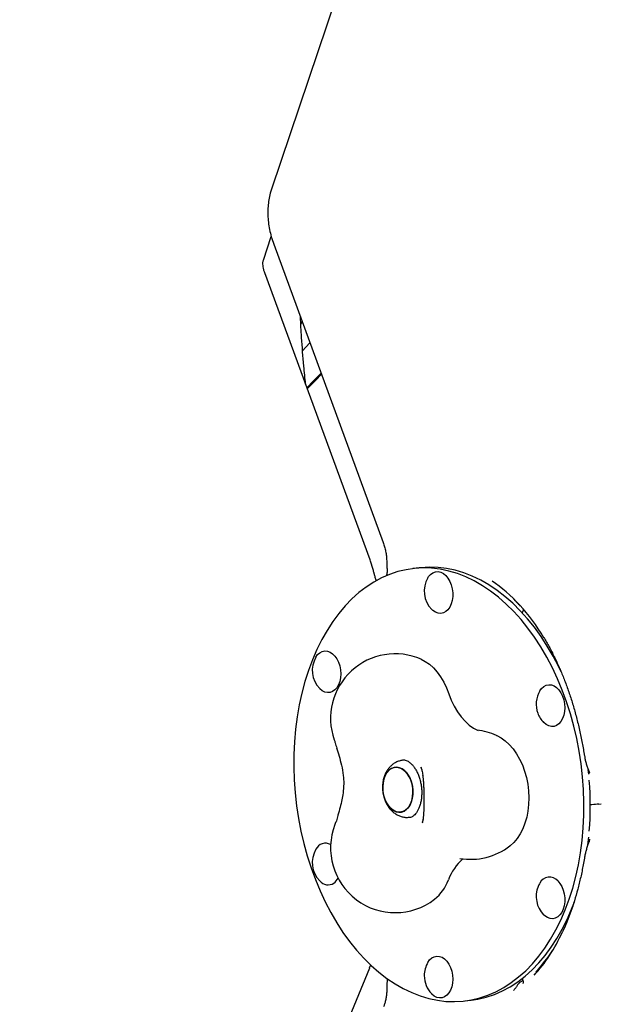
# Model space of a CAD drawing. Units: millimetres. Extents: x 5076 to 15795, y 18205 to 25302.
# Drawn here: x 8307 to 8577, y 21141 to 21598 of the extents above; entities that cross this region are included whole.
import ezdxf

# ---------------------------------------------------------------- set-up
doc = ezdxf.new("R2010")
doc.units = ezdxf.units.MM
doc.header["$LTSCALE"] = 100
doc.layers.add('STREFA', color=102, linetype='Continuous')

msp = doc.modelspace()

# ---------------------------------------------------------------- linework, layer by layer
at = {"color": 7, "linetype": 'Continuous', "lineweight": 25}
for p, q in [((8461.88, 21631.58), (8424.02, 21519.25)), ((8420.25, 21486.31), (8423.92, 21497.19)), ((8425.03, 21493.68), (8475.83, 21355.25)), ((8469.75, 21347.2), (8420.86, 21480.44)), ((8437.6, 21456.61), (8438.24, 21457.68)), ((8492.49, 21343.53), (8489.53, 21343.17)), ((8471.85, 21340.23), (8471.74, 21340.7)), ((8477.44, 21340.39), (8477.28, 21339.83)), ((8538.19, 21327.14), (8537.7, 21327.67)), ((8540.73, 21323.75), (8540.31, 21322.73)), ((8485.86, 21254.39), (8484.82, 21254.26)), ((8493.55, 21250.57), (8493.36, 21251.13)), ((8494.29, 21247.16), (8494.25, 21247.34)), ((8571.23, 21247.79), (8571, 21250.05)), ((8575.86, 21233.92), (8575.98, 21233.92)), ((8575.98, 21233.92), (8576.96, 21234.04)), ((8488.01, 21227.86), (8489.03, 21227.98)), ((8494.01, 21225.55), (8494.05, 21225.67)), ((8494.36, 21226.69), (8494.31, 21226.34)), ((8420.68, 21039.59), (8469.58, 21158.07)), ((8469.54, 21158.07), (8470.05, 21159.35)), ((8540.35, 21153.04), (8540.72, 21152.02)), ((8538.19, 21150.05), (8537.7, 21149.26)), ((8513.75, 21142.63), (8516.73, 21142.99))]:
    msp.add_line(p, q, dxfattribs=at)
at = {"color": 7, "linetype": 'Continuous', "lineweight": 25, "flags": 128}
for points in [[(8441.8, 21447.99), (8441.63, 21447.8), (8438.44, 21444.26)], [(8446.98, 21433.87), (8443.54, 21430.27), (8440.43, 21427.1)], [(8440.61, 21426.61), (8444.53, 21430.62), (8447.16, 21433.38)], [(8467.97, 21334.65), (8464.58, 21332.04), (8461.31, 21329.13), (8458.19, 21325.91), (8455.22, 21322.4), (8452.41, 21318.61), (8449.77, 21314.55), (8447.32, 21310.24), (8445.06, 21305.7), (8443, 21300.93), (8441.14, 21295.96), (8439.49, 21290.81), (8438.07, 21285.48), (8436.87, 21280.01), (8435.89, 21274.41), (8435.14, 21268.69), (8434.63, 21262.89), (8434.36, 21257.01), (8434.32, 21251.09), (8434.52, 21245.13), (8434.95, 21239.17), (8435.62, 21233.22), (8436.51, 21227.31), (8437.64, 21221.45), (8438.99, 21215.66), (8440.57, 21209.98), (8442.35, 21204.4), (8444.35, 21198.96), (8446.55, 21193.68), (8448.94, 21188.57), (8451.51, 21183.65), (8454.26, 21178.94), (8457.18, 21174.45), (8460.25, 21170.21), (8463.47, 21166.21), (8466.83, 21162.49), (8470.3, 21159.05), (8473.89, 21155.91), (8477.57, 21153.07), (8481.34, 21150.55), (8485.18, 21148.35), (8489.07, 21146.48), (8493.01, 21144.95), (8496.99, 21143.77), (8500.97, 21142.93), (8504.96, 21142.44), (8508.94, 21142.31), (8512.89, 21142.53), (8516.81, 21143.11), (8520.67, 21144.03), (8524.46, 21145.3), (8528.17, 21146.92), (8531.79, 21148.87), (8535.31, 21151.15), (8538.7, 21153.75), (8541.97, 21156.67), (8545.09, 21159.89), (8548.06, 21163.4), (8550.87, 21167.19), (8553.5, 21171.25), (8555.96, 21175.56), (8558.22, 21180.1), (8560.28, 21184.87), (8562.14, 21189.83), (8563.78, 21194.99), (8565.21, 21200.31), (8566.41, 21205.79), (8567.39, 21211.39), (8568.13, 21217.11), (8568.64, 21222.91), (8568.92, 21228.79), (8568.96, 21234.71), (8568.76, 21240.66), (8568.33, 21246.63), (8567.66, 21252.57), (8566.76, 21258.49), (8565.64, 21264.35), (8564.28, 21270.13), (8562.71, 21275.82), (8560.92, 21281.39), (8558.93, 21286.83), (8556.73, 21292.12), (8554.34, 21297.23), (8551.77, 21302.15), (8549.01, 21306.86), (8546.1, 21311.34), (8543.02, 21315.59), (8539.8, 21319.58), (8536.45, 21323.3), (8532.98, 21326.74), (8529.39, 21329.89), (8525.71, 21332.73), (8521.94, 21335.25), (8518.1, 21337.45), (8514.2, 21339.32), (8510.26, 21340.85), (8506.29, 21342.03), (8502.3, 21342.87), (8498.31, 21343.35), (8494.34, 21343.49), (8490.38, 21343.26), (8486.47, 21342.69), (8482.61, 21341.77), (8478.82, 21340.5), (8475.11, 21338.88), (8471.49, 21336.93), (8467.97, 21334.65)], [(8558.45, 21295.25), (8557.32, 21297.59), (8554.75, 21302.51), (8552, 21307.22), (8549.08, 21311.7), (8546, 21315.95), (8542.79, 21319.94), (8539.43, 21323.66), (8535.96, 21327.1), (8532.37, 21330.25), (8528.69, 21333.09), (8524.92, 21335.61), (8521.08, 21337.81), (8517.18, 21339.68), (8513.24, 21341.21), (8509.27, 21342.39), (8505.29, 21343.23), (8501.3, 21343.71), (8497.32, 21343.85), (8493.36, 21343.62), (8492.51, 21343.53)], [(8496.57, 21338.89), (8496.93, 21339.45), (8497.87, 21340.51), (8498.94, 21341.27), (8500.11, 21341.69), (8501.33, 21341.77), (8502.56, 21341.5), (8503.76, 21340.88), (8504.89, 21339.95), (8505.9, 21338.73), (8506.75, 21337.27), (8507.42, 21335.63), (8507.88, 21333.85), (8508.11, 21332.02), (8508.11, 21330.18), (8507.88, 21328.41), (8507.42, 21326.77), (8506.75, 21325.33), (8505.9, 21324.13), (8504.89, 21323.22), (8503.76, 21322.62), (8502.56, 21322.37), (8501.33, 21322.47), (8500.11, 21322.92), (8498.94, 21323.69), (8498.34, 21324.25)], [(8444.61, 21302.15), (8445.42, 21303.28), (8446.43, 21304.19), (8447.55, 21304.78), (8448.75, 21305.03), (8449.99, 21304.93), (8451.21, 21304.49), (8452.38, 21303.71), (8453.45, 21302.63), (8454.38, 21301.29), (8455.15, 21299.73), (8455.71, 21298.01), (8456.06, 21296.2), (8456.18, 21294.35), (8456.06, 21292.54), (8455.71, 21290.83), (8455.15, 21289.28), (8454.38, 21287.95), (8453.45, 21286.89), (8452.38, 21286.14), (8451.21, 21285.71), (8449.99, 21285.64), (8448.75, 21285.91), (8447.55, 21286.52), (8446.43, 21287.46), (8446.43, 21287.46)], [(8493.5, 21301.12), (8495.34, 21300.17), (8497.29, 21298.81), (8499.15, 21297.15), (8500.89, 21295.2), (8502.5, 21292.99), (8503.95, 21290.56), (8505.22, 21287.92), (8506.29, 21285.11)], [(8548.53, 21286.46), (8549.34, 21287.58), (8550.35, 21288.5)], [(8550.35, 21288.5), (8551.47, 21289.09), (8552.68, 21289.34), (8553.91, 21289.24), (8555.13, 21288.8), (8556.3, 21288.02), (8557.37, 21286.94), (8558.3, 21285.6), (8559.07, 21284.04), (8559.63, 21282.32), (8559.98, 21280.51), (8560.1, 21278.66), (8559.98, 21276.85), (8559.63, 21275.14), (8559.07, 21273.59), (8558.3, 21272.26), (8557.37, 21271.2), (8556.3, 21270.45), (8555.13, 21270.02), (8553.91, 21269.94), (8552.68, 21270.22), (8551.47, 21270.83), (8550.35, 21271.76), (8550.3, 21271.81)], [(8506.29, 21285.11), (8507.43, 21282.15), (8508.77, 21279.37), (8510.29, 21276.79), (8511.98, 21274.46), (8513.81, 21272.4), (8515.77, 21270.63), (8517.82, 21269.19), (8519.87, 21268.12)], [(8528.5, 21265.81), (8528.51, 21265.8), (8530.55, 21264.72), (8532.51, 21263.31), (8534.38, 21261.59), (8536.13, 21259.58), (8537.73, 21257.31), (8539.17, 21254.81), (8540.42, 21252.11), (8541.48, 21249.24), (8542.31, 21246.24), (8542.93, 21243.16), (8543.31, 21240.03), (8543.45, 21236.88), (8543.35, 21233.77), (8543.02, 21230.74), (8542.45, 21227.81), (8541.65, 21225.04), (8540.64, 21222.45), (8539.42, 21220.08), (8538.02, 21217.96), (8536.45, 21216.12), (8534.73, 21214.58), (8534.69, 21214.54)], [(8477.36, 21234.55), (8478.3, 21233.09), (8479.38, 21231.88), (8480.57, 21230.97), (8481.84, 21230.39), (8483.13, 21230.15), (8484.41, 21230.27), (8485.62, 21230.74), (8486.73, 21231.55), (8487.7, 21232.67), (8488.5, 21234.05), (8489.1, 21235.66), (8489.48, 21237.44), (8489.63, 21239.33), (8489.54, 21241.26), (8489.21, 21243.16), (8488.66, 21244.98), (8487.9, 21246.65), (8486.97, 21248.12), (8485.88, 21249.32), (8484.69, 21250.24), (8483.42, 21250.82), (8482.13, 21251.06), (8480.86, 21250.93), (8479.64, 21250.46), (8478.53, 21249.65), (8477.56, 21248.54), (8476.76, 21247.15), (8476.16, 21245.54), (8475.78, 21243.76), (8475.63, 21241.88), (8475.73, 21239.95), (8476.05, 21238.04), (8476.6, 21236.22), (8477.36, 21234.55)], [(8478.03, 21249.13), (8479.07, 21250.1), (8480.24, 21250.74), (8481.49, 21251.04), (8482.78, 21250.98), (8484.06, 21250.57), (8485.3, 21249.82), (8486.44, 21248.76), (8487.46, 21247.41), (8488.31, 21245.84), (8488.96, 21244.09), (8489.4, 21242.22), (8489.61, 21240.29), (8489.59, 21238.37), (8489.32, 21236.53), (8488.83, 21234.83), (8488.13, 21233.33), (8487.24, 21232.07), (8486.19, 21231.11), (8485.02, 21230.46), (8483.77, 21230.17), (8482.48, 21230.22), (8481.2, 21230.63), (8479.97, 21231.39), (8478.82, 21232.45), (8477.81, 21233.79), (8476.96, 21235.37), (8476.3, 21237.12), (8475.86, 21238.99), (8475.65, 21240.92), (8475.68, 21242.83), (8475.94, 21244.67), (8476.43, 21246.37), (8477.14, 21247.88), (8478.03, 21249.13)], [(8570.82, 21214.97), (8571.11, 21217.47), (8571.23, 21218.61)], [(8556.85, 21198.34), (8557.86, 21197.12), (8558.71, 21195.67), (8559.38, 21194.02), (8559.84, 21192.25), (8560.07, 21190.41), (8560.07, 21188.57), (8559.84, 21186.8), (8559.38, 21185.17), (8558.71, 21183.72), (8557.86, 21182.52), (8556.85, 21181.61), (8555.73, 21181.01), (8554.53, 21180.76), (8553.29, 21180.86), (8552.07, 21181.31), (8550.9, 21182.09), (8550.3, 21182.64)], [(8516.73, 21142.99), (8519.79, 21143.47), (8523.65, 21144.39), (8527.44, 21145.66), (8531.15, 21147.28), (8534.77, 21149.23), (8538.29, 21151.51), (8541.68, 21154.11), (8544.95, 21157.03), (8548.07, 21160.25), (8551.04, 21163.76), (8553.85, 21167.55), (8556.48, 21171.61), (8558.94, 21175.92), (8561.2, 21180.46), (8563.26, 21185.23), (8564.58, 21188.67)], [(8496.57, 21160.54), (8497.38, 21161.67), (8498.39, 21162.58), (8499.51, 21163.17), (8500.71, 21163.42), (8501.95, 21163.33), (8503.17, 21162.88), (8504.34, 21162.1), (8505.41, 21161.02), (8506.34, 21159.68), (8507.11, 21158.12), (8507.67, 21156.4), (8508.02, 21154.59), (8508.14, 21152.74)], [(8508.14, 21152.74), (8508.02, 21150.93), (8507.67, 21149.22), (8507.11, 21147.67), (8506.34, 21146.35), (8505.41, 21145.28), (8504.34, 21144.53), (8503.17, 21144.1), (8501.95, 21144.03), (8500.71, 21144.3), (8499.51, 21144.91), (8498.39, 21145.85), (8498.34, 21145.9)]]:
    msp.add_lwpolyline(points, dxfattribs=at)
at = {"color": 7, "linetype": 'Continuous', "lineweight": 25}
for centre, radius, start, end in [((7800.42, 21929.84), 2724.28, 67.76599, 241.66729), ((8507.04, 21332.73), 12.15, 149.5238, 224.2507), ((8455.08, 21295.98), 12.15, 149.5238, 224.2507), ((8481.42, 21273.66), 30, 66.2657, 199.1473), ((8559, 21280.29), 12.15, 149.5238, 200.15), ((8559, 21280.29), 12.15, 200.15, 224.2507), ((8516.42, 21238.34), 30, 66.2657, 84.3823), ((8423.62, 21233.16), 148.34, 355.4292, 4.5708), ((8481.42, 21213.59), 30, 158.8, 307.5089), ((8449.04, 21210.94), 4.88, 60.2993, 155.3635), ((8455.08, 21206.81), 12.15, 149.5238, 224.2507), ((8516.42, 21238.34), 30, 260.2799, 307.5089), ((8528.79, 21190.36), 24.2, 131.2338, 159.624), ((8450.23, 21201.5), 4.99, 219.437, 302.6634), ((8448.79, 21202.82), 6.9, 306.8657, 332.1213), ((8486.81, 21205.77), 20.52, 308.8852, 340.101), ((8559, 21191.12), 12.15, 149.5238, 157.5759), ((8553.03, 21195.13), 4.99, 40.086, 154.4474), ((8559, 21191.12), 12.15, 157.5759, 224.2507), ((8507.04, 21154.38), 12.15, 149.5238, 180), ((8507.04, 21154.38), 12.15, 180, 224.2507)]:
    msp.add_arc(centre, radius, start, end, dxfattribs=at)
for centre, major_axis, ratio, start_param, end_param in [((8488.52, 21207.67), (13.29, 138.76), 0.595019, 5.608564, 5.973515), ((8488.52, 21282.9), (-32.7, 143.41), 0.536701, 3.496935, 3.744942), ((8488.52, 21282.9), (-34.63, 140.98), 0.546759, 3.479355, 3.615856)]:
    msp.add_ellipse(centre, major_axis=major_axis, ratio=ratio, start_param=start_param, end_param=end_param, dxfattribs=at)
for points, knots in [([(8424.02, 21519.25), (8423.82, 21518.61), (8423.31, 21517), (8422.74, 21514.32), (8422.36, 21511.18), (8422.26, 21507.95), (8422.44, 21504.64), (8422.91, 21501.3), (8423.65, 21497.94), (8424.41, 21495.4), (8424.92, 21493.99), (8425.03, 21493.68)], [0, 0, 0, 0, 0.079753, 0.202592, 0.3264997, 0.4519811, 0.5787816, 0.7065862, 0.8350725, 0.9639636, 1, 1, 1, 1]), ([(8420.86, 21480.44), (8420.77, 21480.68), (8420.52, 21481.42), (8420.22, 21482.59), (8420.04, 21483.85), (8420.01, 21484.92), (8420.09, 21485.73), (8420.19, 21486.13), (8420.24, 21486.28), (8420.25, 21486.31)], [0, 0, 0, 0, 0.085545, 0.2617807, 0.4370607, 0.6121585, 0.788846, 0.9642957, 1, 1, 1, 1]), ([(8439.81, 21428.79), (8439.53, 21431.56), (8438.82, 21438.79), (8438.01, 21449.18), (8437.58, 21456.77), (8437.41, 21459.96)], [0, 0, 0, 0, 0.264469, 0.691541, 1, 1, 1, 1]), ([(8475.83, 21355.25), (8475.94, 21354.93), (8476.28, 21353.97), (8476.75, 21352.27), (8477.18, 21350.14), (8477.43, 21347.96), (8477.53, 21346.2), (8477.49, 21345.21), (8477.48, 21344.93)], [0, 0, 0, 0, 0.100692, 0.30361, 0.507686, 0.712551, 0.917512, 1, 1, 1, 1]), ([(8471.69, 21340.69), (8471.57, 21341.23), (8471.15, 21343.05), (8470.47, 21345.22), (8469.86, 21346.84), (8469.72, 21347.2)], [0, 0, 0, 0, 0.2478635, 0.8322904, 1, 1, 1, 1]), ([(8477.51, 21344.92), (8477.51, 21344.72), (8477.5, 21344.24), (8477.6, 21343.48), (8477.7, 21342.61), (8477.67, 21341.56), (8477.58, 21340.83), (8477.45, 21340.42), (8477.44, 21340.39)], [0, 0, 0, 0, 0.123913, 0.308194, 0.585435, 0.789934, 0.983475, 1, 1, 1, 1]), ([(8472.74, 21337.48), (8472.68, 21337.61), (8472.44, 21338.19), (8472.13, 21339.11), (8471.93, 21339.97), (8471.87, 21340.24)], [0, 0, 0, 0, 0.15831, 0.742746, 1, 1, 1, 1]), ([(8536.26, 21329.14), (8536.26, 21329.13), (8536.64, 21328.75), (8537.21, 21328.18), (8537.59, 21327.78), (8537.7, 21327.67)], [0, 0, 0, 0, 0.003664, 0.706299, 1, 1, 1, 1]), ([(8538.19, 21327.14), (8538.26, 21327.06), (8538.4, 21326.91), (8538.67, 21326.64), (8538.93, 21326.38), (8539.13, 21326.18), (8539.23, 21326.08), (8539.27, 21326.05)], [0, 0, 0, 0, 0.287657, 0.526376, 0.71859, 0.912043, 1, 1, 1, 1]), ([(8540.85, 21324.5), (8540.85, 21324.5), (8540.86, 21324.5), (8540.89, 21324.25), (8540.82, 21323.94), (8540.74, 21323.76), (8540.73, 21323.75)], [0, 0, 0, 0, 0.307568, 0.63682, 0.988321, 1, 1, 1, 1]), ([(8550.38, 21311.17), (8550.58, 21310.85), (8551.65, 21309.13), (8553.47, 21305.8), (8555.83, 21301.17), (8558.03, 21296.31), (8560.1, 21291.25), (8562.02, 21285.97), (8563.78, 21280.5), (8565.39, 21274.84), (8566.83, 21269), (8568.09, 21263.08), (8568.84, 21258.86), (8569.19, 21256.66), (8569.23, 21256.43)], [0, 0, 0, 0, 0.0209, 0.112575, 0.205136, 0.298732, 0.393505, 0.489581, 0.587078, 0.686099, 0.786734, 0.88906, 0.988179, 1, 1, 1, 1]), ([(8453.08, 21263.82), (8453.24, 21263.34), (8453.67, 21262.08), (8454.04, 21260.76), (8454.27, 21259.94)], [0, 0, 0, 0, 0.379114, 1, 1, 1, 1]), ([(8454.24, 21260.08), (8454.61, 21258.8), (8455.39, 21256.12), (8456.58, 21251.92), (8457.37, 21247.64), (8457.61, 21243.3), (8457.31, 21239.47), (8456.66, 21235.83), (8455.81, 21232.35), (8455.17, 21229.99), (8454.84, 21228.74)], [0, 0, 0, 0, 0.129586, 0.272195, 0.426044, 0.546847, 0.677207, 0.77351, 0.88024, 1, 1, 1, 1]), ([(8569.24, 21256.43), (8569.31, 21255.99), (8569.48, 21254.97), (8569.86, 21253.38), (8570.37, 21251.69), (8570.86, 21250.32), (8571.2, 21249.57), (8571.32, 21249.32)], [0, 0, 0, 0, 0.170517, 0.39351, 0.628518, 0.875535, 1, 1, 1, 1]), ([(8484.8, 21254.25), (8484.29, 21254.16), (8483.22, 21253.99), (8481.7, 21253.36), (8480.28, 21252.47), (8479.3, 21251.61), (8478.81, 21251.06), (8478.69, 21250.93)], [0, 0, 0, 0, 0.218356, 0.454443, 0.68909, 0.925676, 1, 1, 1, 1]), ([(8484.78, 21254.45), (8485.06, 21254.47), (8485.57, 21254.5), (8486.44, 21254.27), (8487.36, 21253.83), (8488.35, 21253.13), (8489.37, 21252.15), (8490.35, 21250.91), (8491.26, 21249.45), (8492.06, 21247.78), (8492.73, 21245.95), (8493.25, 21243.99), (8493.59, 21241.96), (8493.75, 21239.9), (8493.72, 21237.87), (8493.51, 21235.93), (8493.13, 21234.11), (8492.6, 21232.47), (8491.96, 21231.05), (8491.23, 21229.88), (8490.44, 21228.94), (8489.94, 21228.54), (8489.68, 21228.33)], [0, 0, 0, 0, 0.064388, 0.116526, 0.164793, 0.216189, 0.265514, 0.314178, 0.36279, 0.411575, 0.460635, 0.509948, 0.559432, 0.608974, 0.658432, 0.707664, 0.756567, 0.80508, 0.853221, 0.901151, 0.949181, 1, 1, 1, 1]), ([(8478.69, 21250.93), (8478.41, 21250.59), (8477.75, 21249.78), (8476.93, 21248.32), (8476.23, 21246.56), (8475.76, 21244.65), (8475.53, 21242.64), (8475.55, 21240.57), (8475.83, 21238.5), (8476.36, 21236.48), (8477.14, 21234.54), (8478.18, 21232.73), (8479.42, 21231.18), (8480.79, 21229.92), (8482.24, 21228.97), (8483.78, 21228.28), (8485.42, 21227.86), (8486.86, 21227.72), (8487.74, 21227.86), (8488.03, 21227.9)], [0, 0, 0, 0, 0.043895, 0.103619, 0.164728, 0.227465, 0.291194, 0.35532, 0.419785, 0.484777, 0.550506, 0.617193, 0.684654, 0.743752, 0.801092, 0.856878, 0.911541, 0.97087, 1, 1, 1, 1]), ([(8493.43, 21250.99), (8493.57, 21250.54), (8493.87, 21249.61), (8494.09, 21248.12), (8494.2, 21247.37)], [0, 0, 0, 0, 0.493842, 1, 1, 1, 1]), ([(8571.3, 21249.31), (8571.37, 21249.15), (8571.54, 21248.78), (8571.66, 21248.4), (8571.67, 21248.29), (8571.68, 21248.24)], [0, 0, 0, 0, 0.309234, 0.710504, 1, 1, 1, 1]), ([(8494.22, 21247.15), (8494.24, 21246.89), (8494.33, 21246.14), (8494.45, 21244.74), (8494.57, 21242.93), (8494.67, 21240.97), (8494.74, 21238.93), (8494.77, 21236.85), (8494.77, 21234.79), (8494.73, 21232.82), (8494.66, 21230.98), (8494.56, 21229.33), (8494.44, 21227.99), (8494.35, 21227.16), (8494.3, 21226.81), (8494.28, 21226.72)], [0, 0, 0, 0, 0.045423, 0.128375, 0.213153, 0.299516, 0.386803, 0.474552, 0.562391, 0.649878, 0.736618, 0.822082, 0.905493, 0.976813, 1, 1, 1, 1]), ([(8575.86, 21233.92), (8574.87, 21233.82), (8573.62, 21233.69), (8572.14, 21233.63), (8571.84, 21233.61)], [0, 0, 0, 0, 0.7962, 1, 1, 1, 1]), ([(8454.84, 21228.75), (8454.83, 21228.72), (8454.62, 21227.82), (8454.15, 21226.36), (8453.67, 21225.04), (8453.45, 21224.44)], [0, 0, 0, 0, 0.021565, 0.558682, 1, 1, 1, 1]), ([(8489.68, 21228.33), (8489.56, 21228.25), (8489.16, 21228), (8488.61, 21227.75), (8488.2, 21227.7), (8488.01, 21227.68)], [0, 0, 0, 0, 0.199875, 0.653057, 1, 1, 1, 1]), ([(8494.24, 21226.3), (8494.18, 21226.06), (8494.08, 21225.58), (8494, 21225.4), (8493.96, 21225.32)], [0, 0, 0, 0, 0.504111, 1, 1, 1, 1]), ([(8571.25, 21216.2), (8571.23, 21216.14), (8570.98, 21215.51), (8570.55, 21214.26), (8570.01, 21212.48), (8569.58, 21210.71), (8569.32, 21209.5), (8569.23, 21208.91), (8569.23, 21208.9)], [0, 0, 0, 0, 0.025445, 0.284682, 0.524085, 0.752134, 0.995196, 1, 1, 1, 1]), ([(8571.66, 21217.68), (8571.66, 21217.68), (8571.66, 21217.48), (8571.53, 21217), (8571.33, 21216.46), (8571.24, 21216.2)], [0, 0, 0, 0, 0.00191, 0.516154, 1, 1, 1, 1]), ([(8569.23, 21208.9), (8569.05, 21207.86), (8568.53, 21204.85), (8567.53, 21200.01), (8566.17, 21194.45), (8564.64, 21189.13), (8562.95, 21184.05), (8561.08, 21179.25), (8559.78, 21176.12), (8559.06, 21174.67), (8559.06, 21174.66)], [0, 0, 0, 0, 0.084502, 0.243497, 0.399749, 0.553351, 0.704424, 0.853112, 0.999587, 1, 1, 1, 1]), ([(8477.65, 21153.1), (8477.66, 21152.82), (8477.71, 21152.05), (8477.59, 21150.77), (8477.45, 21149.7), (8477.51, 21149.01), (8477.52, 21148.9)], [0, 0, 0, 0, 0.178537, 0.489047, 0.914196, 1, 1, 1, 1]), ([(8539.27, 21151.21), (8539.7, 21151.51), (8540.17, 21151.82), (8540.63, 21152.16), (8540.66, 21152.18)], [0, 0, 0, 0, 0.930574, 1, 1, 1, 1]), ([(8540.71, 21152.02), (8540.73, 21151.98), (8540.83, 21151.73), (8540.89, 21151.35), (8540.86, 21151.13), (8540.84, 21151.05)], [0, 0, 0, 0, 0.122911, 0.693342, 1, 1, 1, 1]), ([(8477.49, 21148.94), (8477.5, 21148.92), (8477.54, 21148.18), (8477.48, 21146.74), (8477.3, 21144.7), (8476.95, 21142.81), (8476.51, 21141.17), (8476.16, 21140.26), (8476, 21139.84)], [0, 0, 0, 0, 0.005345, 0.212983, 0.41927, 0.62367, 0.825852, 1, 1, 1, 1]), ([(8537.7, 21149.26), (8537.59, 21149.1), (8537.21, 21148.56), (8536.64, 21147.93), (8536.26, 21147.51), (8536.26, 21147.51)], [0, 0, 0, 0, 0.2937012, 0.9963363, 1, 1, 1, 1]), ([(8539.27, 21151.21), (8539.21, 21151.17), (8539.09, 21151.08), (8538.88, 21150.89), (8538.66, 21150.66), (8538.43, 21150.39), (8538.28, 21150.18), (8538.2, 21150.07), (8538.19, 21150.05)], [0, 0, 0, 0, 0.161113, 0.321792, 0.49268, 0.695504, 0.940166, 1, 1, 1, 1]), ([(8540.84, 21150.75), (8540.84, 21150.75), (8540.84, 21150.83), (8540.87, 21150.94), (8540.9, 21151.05)], [0, 0, 0, 0, 0.0099415, 1, 1, 1, 1])]:
    msp.add_open_spline(points, degree=3, knots=knots, dxfattribs=at)
at = {"layer": 'STREFA', "lineweight": 18}
msp.add_arc((7800.42, 21929.84), 2724.28, 67.76599, 241.66729, dxfattribs=at)

doc.saveas('drawing.dxf')
